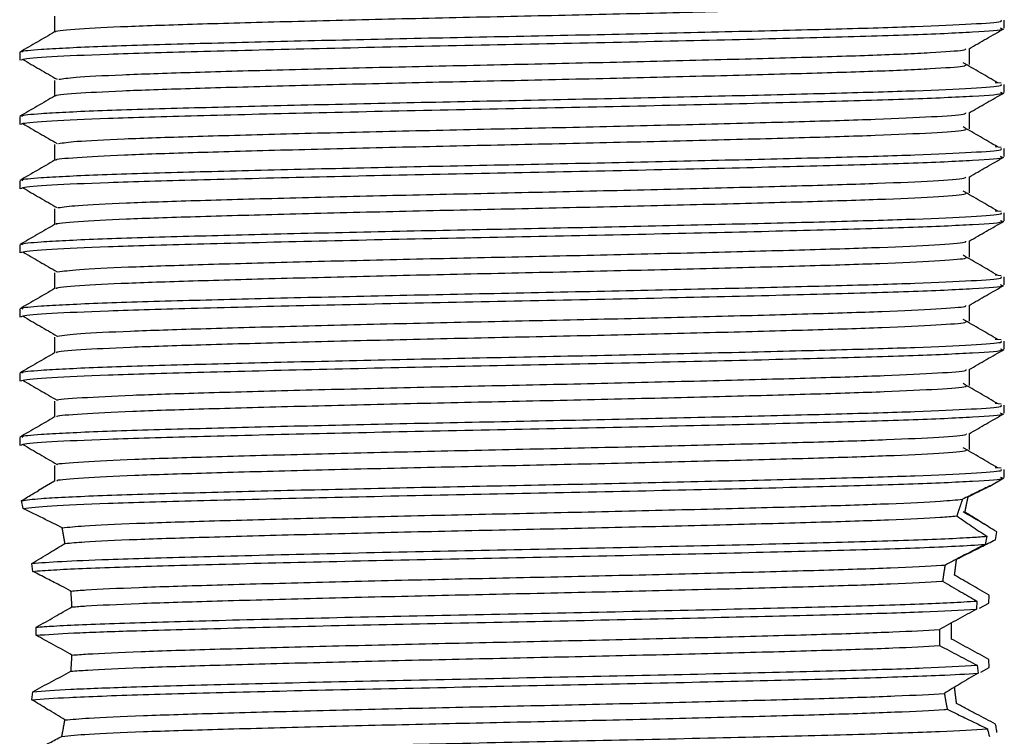
# Model space of a CAD drawing. Units: millimetres. Extents: x 3 to 2496, y 5 to 2495.
# Drawn here: x 1136 to 1159, y 598 to 615 of the extents above; entities that cross this region are included whole.
import ezdxf

# ---------------------------------------------------------------- set-up
doc = ezdxf.new("R2010")
doc.units = ezdxf.units.MM

msp = doc.modelspace()

# ---------------------------------------------------------------- linework, layer by layer
at = {"color": 7, "linetype": 'Continuous', "lineweight": 25}
for p, q in [((1158.668, 614.509), (1158.668, 614.696)), ((1135.668, 613.946), (1135.668, 613.759)), ((1158.597, 613.222), (1158.452, 613.235)), ((1158.668, 613.009), (1158.668, 613.196)), ((1135.668, 612.446), (1135.668, 612.259)), ((1158.597, 611.722), (1158.452, 611.735)), ((1158.668, 611.509), (1158.668, 611.696)), ((1135.668, 610.946), (1135.668, 610.759)), ((1158.597, 610.222), (1158.452, 610.235)), ((1158.668, 610.009), (1158.668, 610.196)), ((1135.668, 609.446), (1135.668, 609.259)), ((1158.597, 608.722), (1158.452, 608.735)), ((1158.668, 608.509), (1158.668, 608.696)), ((1135.668, 607.946), (1135.668, 607.759)), ((1158.597, 607.222), (1158.452, 607.235)), ((1158.668, 607.009), (1158.668, 607.196)), ((1135.668, 606.446), (1135.668, 606.259)), ((1158.597, 605.722), (1158.452, 605.735)), ((1158.668, 605.509), (1158.668, 605.696)), ((1135.668, 604.946), (1135.668, 604.759)), ((1136.48, 604.289), (1136.48, 603.919)), ((1158.597, 604.222), (1158.452, 604.235)), ((1158.328, 603.808), (1158.658, 603.999)), ((1158.668, 604.009), (1158.668, 604.196)), ((1136.485, 603.922), (1136.105, 603.702)), ((1135.747, 603.286), (1135.713, 603.467)), ((1158.26, 602.634), (1158.218, 602.443)), ((1158.461, 602.554), (1158.491, 602.738)), ((1135.975, 601.813), (1135.953, 601.999)), ((1158.303, 601.069), (1158.314, 601.255)), ((1158.03, 601.117), (1158.018, 600.929)), ((1158.087, 600.954), (1158.303, 601.069)), ((1136.051, 600.32), (1136.051, 600.508)), ((1158.036, 599.618), (1158.054, 599.431)), ((1158.314, 599.568), (1158.303, 599.756)), ((1158.123, 599.458), (1158.314, 599.568)), ((1135.952, 598.811), (1135.974, 599.001))]:
    msp.add_line(p, q, dxfattribs=at)
for points, knots in [([(1136.516, 614.422), (1136.509, 614.424), (1136.44, 614.445), (1136.898, 614.487), (1137.915, 614.546), (1139.526, 614.602), (1141.562, 614.659), (1143.935, 614.719), (1146.488, 614.776), (1149.08, 614.831), (1151.568, 614.891), (1153.793, 614.949), (1155.64, 615.004), (1156.978, 615.063), (1157.739, 615.116), (1157.774, 615.147), (1157.788, 615.16)], [0, 0, 0, 0, 0.008973, 0.087438, 0.166386, 0.243626, 0.321605, 0.400651, 0.47846, 0.555842, 0.634835, 0.713172, 0.790186, 0.868975, 0.947697, 1, 1, 1, 1]), ([(1135.74, 613.946), (1135.721, 613.953), (1135.66, 613.976), (1136.169, 614.022), (1137.356, 614.084), (1139.335, 614.143), (1141.718, 614.204), (1144.332, 614.264), (1147.102, 614.319), (1149.878, 614.377), (1152.504, 614.437), (1154.81, 614.494), (1156.684, 614.549), (1157.978, 614.609), (1158.64, 614.658), (1158.601, 614.687), (1158.587, 614.696)], [0, 0, 0, 0, 0.028214, 0.094726, 0.181936, 0.267171, 0.344303, 0.421946, 0.497926, 0.574571, 0.652302, 0.728851, 0.804911, 0.882579, 0.959639, 1, 1, 1, 1]), ([(1136.48, 614.789), (1136.48, 614.727), (1136.48, 614.603), (1136.48, 614.48), (1136.48, 614.419)], [0, 0, 0, 0, 0.506518, 1, 1, 1, 1]), ([(1136.485, 614.422), (1136.35, 614.343), (1136.079, 614.187), (1135.808, 614.031), (1135.673, 613.952)], [0, 0, 0, 0, 0.500369, 1, 1, 1, 1]), ([(1135.71, 613.759), (1135.71, 613.768), (1135.708, 613.796), (1136.325, 613.846), (1137.68, 613.908), (1139.749, 613.967), (1142.423, 614.034), (1145.45, 614.1), (1148.601, 614.161), (1151.648, 614.229), (1154.362, 614.294), (1156.565, 614.356), (1158.023, 614.424), (1158.705, 614.474), (1158.602, 614.502), (1158.577, 614.509)], [0, 0, 0, 0, 0.037354, 0.115882, 0.19429, 0.279502, 0.366577, 0.453481, 0.538727, 0.625939, 0.712633, 0.797983, 0.885294, 0.971743, 1, 1, 1, 1]), ([(1157.846, 614.03), (1157.981, 614.108), (1158.252, 614.264), (1158.523, 614.421), (1158.658, 614.499)], [0, 0, 0, 0, 0.499628, 1, 1, 1, 1]), ([(1136.582, 613.315), (1136.684, 613.331), (1136.907, 613.367), (1137.982, 613.423), (1139.584, 613.478), (1141.64, 613.536), (1144.02, 613.596), (1146.577, 613.652), (1149.167, 613.708), (1151.649, 613.768), (1153.862, 613.826), (1155.696, 613.881), (1157.011, 613.94), (1157.735, 613.991), (1157.762, 614.02), (1157.772, 614.03)], [0, 0, 0, 0, 0.067787, 0.149266, 0.228948, 0.309526, 0.391126, 0.471369, 0.551332, 0.632898, 0.713705, 0.793243, 0.874619, 0.955845, 1, 1, 1, 1]), ([(1157.854, 613.66), (1157.854, 613.722), (1157.853, 613.847), (1157.854, 613.972), (1157.854, 614.034)], [0, 0, 0, 0, 0.50019, 1, 1, 1, 1]), ([(1135.74, 613.781), (1135.872, 613.703), (1136.138, 613.548), (1136.406, 613.393), (1136.541, 613.315)], [0, 0, 0, 0, 0.497049, 1, 1, 1, 1]), ([(1136.524, 612.922), (1136.515, 612.925), (1136.449, 612.946), (1136.922, 612.989), (1137.962, 613.048), (1139.589, 613.103), (1141.638, 613.161), (1144.02, 613.221), (1146.577, 613.277), (1149.167, 613.333), (1151.649, 613.393), (1153.862, 613.451), (1155.695, 613.506), (1157.013, 613.565), (1157.751, 613.618), (1157.775, 613.648), (1157.785, 613.66)], [0, 0, 0, 0, 0.01162, 0.090138, 0.16906, 0.246243, 0.324294, 0.403334, 0.48106, 0.558514, 0.637522, 0.715795, 0.792838, 0.871661, 0.950339, 1, 1, 1, 1]), ([(1158.511, 613.235), (1158.377, 613.313), (1158.111, 613.47), (1157.842, 613.626), (1157.707, 613.704)], [0, 0, 0, 0, 0.499743, 1, 1, 1, 1]), ([(1135.74, 612.446), (1135.721, 612.453), (1135.66, 612.476), (1136.169, 612.522), (1137.356, 612.584), (1139.335, 612.643), (1141.718, 612.704), (1144.332, 612.764), (1147.102, 612.819), (1149.878, 612.877), (1152.504, 612.937), (1154.81, 612.994), (1156.684, 613.049), (1157.978, 613.109), (1158.64, 613.158), (1158.601, 613.187), (1158.587, 613.196)], [0, 0, 0, 0, 0.028214, 0.094726, 0.181936, 0.267171, 0.344303, 0.421946, 0.497926, 0.574571, 0.652302, 0.728851, 0.804911, 0.882579, 0.959639, 1, 1, 1, 1]), ([(1136.48, 613.289), (1136.48, 613.227), (1136.48, 613.103), (1136.48, 612.98), (1136.48, 612.919)], [0, 0, 0, 0, 0.5064484, 1, 1, 1, 1]), ([(1135.71, 612.259), (1135.71, 612.268), (1135.708, 612.296), (1136.325, 612.346), (1137.68, 612.408), (1139.749, 612.467), (1142.423, 612.534), (1145.45, 612.6), (1148.601, 612.661), (1151.648, 612.729), (1154.362, 612.794), (1156.565, 612.856), (1158.023, 612.924), (1158.705, 612.974), (1158.602, 613.002), (1158.577, 613.009)], [0, 0, 0, 0, 0.037354, 0.115882, 0.19429, 0.279502, 0.366577, 0.453481, 0.538727, 0.625939, 0.712633, 0.797983, 0.885294, 0.971743, 1, 1, 1, 1]), ([(1157.846, 612.53), (1157.981, 612.608), (1158.252, 612.764), (1158.523, 612.921), (1158.658, 612.999)], [0, 0, 0, 0, 0.499681, 1, 1, 1, 1]), ([(1136.485, 612.922), (1136.35, 612.843), (1136.079, 612.687), (1135.808, 612.531), (1135.673, 612.452)], [0, 0, 0, 0, 0.500315, 1, 1, 1, 1]), ([(1136.575, 611.815), (1136.686, 611.832), (1136.925, 611.868), (1138.028, 611.925), (1139.647, 611.98), (1141.716, 612.038), (1144.105, 612.098), (1146.665, 612.154), (1149.254, 612.21), (1151.729, 612.27), (1153.931, 612.328), (1155.75, 612.383), (1157.045, 612.442), (1157.747, 612.492), (1157.765, 612.52), (1157.771, 612.53)], [0, 0, 0, 0, 0.070582, 0.152032, 0.231664, 0.312315, 0.393908, 0.474065, 0.55411, 0.635689, 0.71643, 0.796005, 0.877416, 0.958594, 1, 1, 1, 1]), ([(1157.854, 612.16), (1157.854, 612.222), (1157.854, 612.347), (1157.854, 612.472), (1157.854, 612.534)], [0, 0, 0, 0, 0.500259, 1, 1, 1, 1]), ([(1135.74, 612.281), (1135.872, 612.203), (1136.138, 612.048), (1136.406, 611.893), (1136.541, 611.815)], [0, 0, 0, 0, 0.497012, 1, 1, 1, 1]), ([(1136.531, 611.422), (1136.521, 611.425), (1136.459, 611.447), (1136.948, 611.491), (1138.009, 611.55), (1139.652, 611.605), (1141.715, 611.663), (1144.105, 611.723), (1146.665, 611.779), (1149.254, 611.835), (1151.729, 611.895), (1153.932, 611.953), (1155.749, 612.008), (1157.048, 612.067), (1157.763, 612.119), (1157.777, 612.149), (1157.782, 612.16)], [0, 0, 0, 0, 0.014271, 0.092839, 0.171733, 0.248864, 0.326984, 0.406016, 0.483657, 0.56119, 0.640209, 0.718415, 0.795493, 0.874348, 0.952978, 1, 1, 1, 1]), ([(1158.511, 611.735), (1158.377, 611.813), (1158.111, 611.97), (1157.842, 612.126), (1157.707, 612.204)], [0, 0, 0, 0, 0.49978, 1, 1, 1, 1]), ([(1135.74, 610.946), (1135.721, 610.953), (1135.66, 610.976), (1136.169, 611.022), (1137.356, 611.084), (1139.335, 611.143), (1141.718, 611.204), (1144.332, 611.264), (1147.102, 611.319), (1149.878, 611.377), (1152.504, 611.437), (1154.81, 611.494), (1156.684, 611.549), (1157.978, 611.609), (1158.64, 611.658), (1158.601, 611.687), (1158.587, 611.696)], [0, 0, 0, 0, 0.028214, 0.094726, 0.181936, 0.267171, 0.344303, 0.421946, 0.497926, 0.574571, 0.652302, 0.728851, 0.804911, 0.882579, 0.959639, 1, 1, 1, 1]), ([(1136.48, 611.789), (1136.48, 611.727), (1136.48, 611.603), (1136.48, 611.48), (1136.48, 611.419)], [0, 0, 0, 0, 0.506378, 1, 1, 1, 1]), ([(1136.485, 611.422), (1136.35, 611.343), (1136.079, 611.187), (1135.808, 611.031), (1135.673, 610.952)], [0, 0, 0, 0, 0.5002619, 1, 1, 1, 1]), ([(1135.71, 610.759), (1135.71, 610.768), (1135.708, 610.796), (1136.325, 610.846), (1137.68, 610.908), (1139.749, 610.967), (1142.423, 611.034), (1145.45, 611.1), (1148.601, 611.161), (1151.648, 611.229), (1154.362, 611.294), (1156.565, 611.356), (1158.023, 611.424), (1158.705, 611.474), (1158.602, 611.502), (1158.577, 611.509)], [0, 0, 0, 0, 0.037354, 0.115882, 0.19429, 0.279502, 0.366577, 0.453481, 0.538727, 0.625939, 0.712633, 0.797983, 0.885294, 0.971743, 1, 1, 1, 1]), ([(1157.846, 611.03), (1157.981, 611.108), (1158.252, 611.264), (1158.523, 611.421), (1158.658, 611.499)], [0, 0, 0, 0, 0.499733, 1, 1, 1, 1]), ([(1136.567, 610.315), (1136.688, 610.332), (1136.943, 610.369), (1138.075, 610.427), (1139.711, 610.482), (1141.793, 610.54), (1144.19, 610.6), (1146.753, 610.656), (1149.341, 610.712), (1151.81, 610.772), (1154, 610.83), (1155.804, 610.885), (1157.079, 610.944), (1157.759, 610.993), (1157.768, 611.021), (1157.771, 611.03)], [0, 0, 0, 0, 0.073377, 0.154797, 0.234383, 0.315105, 0.396688, 0.476757, 0.55689, 0.63848, 0.719151, 0.798769, 0.880212, 0.96134, 1, 1, 1, 1]), ([(1157.854, 610.66), (1157.854, 610.722), (1157.854, 610.847), (1157.854, 610.972), (1157.854, 611.034)], [0, 0, 0, 0, 0.500327, 1, 1, 1, 1]), ([(1135.74, 610.781), (1135.872, 610.704), (1136.138, 610.548), (1136.406, 610.393), (1136.541, 610.315)], [0, 0, 0, 0, 0.496976, 1, 1, 1, 1]), ([(1136.537, 609.922), (1136.527, 609.926), (1136.469, 609.949), (1136.974, 609.993), (1138.057, 610.052), (1139.716, 610.107), (1141.792, 610.165), (1144.19, 610.225), (1146.753, 610.281), (1149.341, 610.337), (1151.81, 610.397), (1154, 610.455), (1155.803, 610.51), (1157.082, 610.569), (1157.774, 610.62), (1157.779, 610.649), (1157.78, 610.66)], [0, 0, 0, 0, 0.016925, 0.095538, 0.174399, 0.251484, 0.329668, 0.408687, 0.486239, 0.563853, 0.642879, 0.721014, 0.79813, 0.877013, 0.955591, 1, 1, 1, 1]), ([(1158.511, 610.235), (1158.377, 610.313), (1158.11, 610.47), (1157.842, 610.626), (1157.707, 610.704)], [0, 0, 0, 0, 0.499817, 1, 1, 1, 1]), ([(1135.74, 609.446), (1135.721, 609.453), (1135.66, 609.476), (1136.169, 609.522), (1137.356, 609.584), (1139.335, 609.643), (1141.718, 609.704), (1144.332, 609.764), (1147.102, 609.819), (1149.878, 609.877), (1152.504, 609.937), (1154.81, 609.994), (1156.684, 610.049), (1157.978, 610.109), (1158.64, 610.158), (1158.601, 610.187), (1158.587, 610.196)], [0, 0, 0, 0, 0.028214, 0.094726, 0.181936, 0.267171, 0.344303, 0.421946, 0.497926, 0.574571, 0.652302, 0.728851, 0.804911, 0.882579, 0.959639, 1, 1, 1, 1]), ([(1136.48, 610.289), (1136.48, 610.227), (1136.48, 610.103), (1136.48, 609.98), (1136.48, 609.919)], [0, 0, 0, 0, 0.506308, 1, 1, 1, 1]), ([(1135.71, 609.259), (1135.71, 609.268), (1135.708, 609.296), (1136.325, 609.346), (1137.68, 609.408), (1139.749, 609.467), (1142.423, 609.534), (1145.45, 609.6), (1148.601, 609.661), (1151.648, 609.729), (1154.362, 609.794), (1156.565, 609.856), (1158.023, 609.924), (1158.705, 609.974), (1158.602, 610.002), (1158.577, 610.009)], [0, 0, 0, 0, 0.037354, 0.115882, 0.19429, 0.279502, 0.366577, 0.453481, 0.538727, 0.625939, 0.712633, 0.797983, 0.885294, 0.971743, 1, 1, 1, 1]), ([(1157.846, 609.53), (1157.981, 609.608), (1158.252, 609.764), (1158.523, 609.921), (1158.658, 609.999)], [0, 0, 0, 0, 0.499785, 1, 1, 1, 1]), ([(1136.485, 609.922), (1136.35, 609.843), (1136.079, 609.687), (1135.808, 609.531), (1135.673, 609.452)], [0, 0, 0, 0, 0.5002082, 1, 1, 1, 1]), ([(1136.558, 608.815), (1136.69, 608.833), (1136.962, 608.871), (1138.122, 608.929), (1139.775, 608.984), (1141.87, 609.042), (1144.275, 609.102), (1146.842, 609.158), (1149.427, 609.214), (1151.89, 609.274), (1154.068, 609.332), (1155.857, 609.387), (1157.112, 609.447), (1157.771, 609.495), (1157.771, 609.522), (1157.772, 609.53)], [0, 0, 0, 0, 0.076172, 0.157558, 0.237106, 0.317896, 0.399466, 0.47945, 0.55967, 0.641269, 0.721868, 0.801536, 0.883007, 0.964083, 1, 1, 1, 1]), ([(1157.854, 609.16), (1157.854, 609.222), (1157.854, 609.347), (1157.854, 609.472), (1157.854, 609.534)], [0, 0, 0, 0, 0.500396, 1, 1, 1, 1]), ([(1135.74, 609.281), (1135.872, 609.204), (1136.138, 609.048), (1136.406, 608.893), (1136.541, 608.815)], [0, 0, 0, 0, 0.496939, 1, 1, 1, 1]), ([(1136.542, 608.422), (1136.532, 608.427), (1136.478, 608.45), (1137.001, 608.495), (1138.106, 608.554), (1139.78, 608.609), (1141.869, 608.667), (1144.275, 608.727), (1146.842, 608.783), (1149.427, 608.839), (1151.89, 608.899), (1154.068, 608.957), (1155.857, 609.012), (1157.116, 609.072), (1157.785, 609.121), (1157.781, 609.15), (1157.779, 609.16)], [0, 0, 0, 0, 0.019583, 0.098243, 0.17707, 0.254117, 0.332368, 0.411373, 0.488844, 0.566542, 0.645575, 0.72364, 0.800804, 0.879714, 0.958241, 1, 1, 1, 1]), ([(1158.511, 608.735), (1158.377, 608.813), (1158.11, 608.97), (1157.842, 609.126), (1157.707, 609.204)], [0, 0, 0, 0, 0.499854, 1, 1, 1, 1]), ([(1135.74, 607.946), (1135.721, 607.953), (1135.66, 607.976), (1136.169, 608.022), (1137.356, 608.084), (1139.335, 608.143), (1141.718, 608.204), (1144.332, 608.264), (1147.102, 608.319), (1149.878, 608.377), (1152.504, 608.437), (1154.81, 608.494), (1156.684, 608.549), (1157.978, 608.609), (1158.64, 608.658), (1158.601, 608.687), (1158.587, 608.696)], [0, 0, 0, 0, 0.028214, 0.094726, 0.181936, 0.267171, 0.344303, 0.421946, 0.497926, 0.574571, 0.652302, 0.728851, 0.804911, 0.882579, 0.959639, 1, 1, 1, 1]), ([(1136.48, 608.789), (1136.48, 608.727), (1136.48, 608.603), (1136.48, 608.48), (1136.48, 608.419)], [0, 0, 0, 0, 0.506238, 1, 1, 1, 1]), ([(1136.485, 608.422), (1136.35, 608.343), (1136.079, 608.187), (1135.808, 608.031), (1135.673, 607.952)], [0, 0, 0, 0, 0.500154, 1, 1, 1, 1]), ([(1135.71, 607.759), (1135.71, 607.768), (1135.708, 607.796), (1136.325, 607.846), (1137.68, 607.908), (1139.749, 607.967), (1142.423, 608.034), (1145.45, 608.1), (1148.601, 608.161), (1151.648, 608.229), (1154.362, 608.294), (1156.565, 608.356), (1158.023, 608.424), (1158.705, 608.474), (1158.602, 608.502), (1158.577, 608.509)], [0, 0, 0, 0, 0.037354, 0.115882, 0.19429, 0.279502, 0.366577, 0.453481, 0.538727, 0.625939, 0.712633, 0.797983, 0.885294, 0.971743, 1, 1, 1, 1]), ([(1157.846, 608.03), (1157.981, 608.108), (1158.252, 608.264), (1158.523, 608.421), (1158.658, 608.499)], [0, 0, 0, 0, 0.499837, 1, 1, 1, 1]), ([(1136.548, 607.315), (1136.691, 607.334), (1136.981, 607.372), (1138.17, 607.431), (1139.84, 607.486), (1141.948, 607.544), (1144.36, 607.604), (1146.93, 607.66), (1149.514, 607.716), (1151.969, 607.776), (1154.136, 607.834), (1155.91, 607.889), (1157.145, 607.949), (1157.782, 607.996), (1157.775, 608.022), (1157.773, 608.03)], [0, 0, 0, 0, 0.078966, 0.160316, 0.239831, 0.320686, 0.402241, 0.482148, 0.562453, 0.644057, 0.72458, 0.804304, 0.885801, 0.966822, 1, 1, 1, 1]), ([(1157.854, 607.66), (1157.854, 607.722), (1157.854, 607.847), (1157.854, 607.972), (1157.854, 608.034)], [0, 0, 0, 0, 0.5004648, 1, 1, 1, 1]), ([(1135.74, 607.781), (1135.872, 607.704), (1136.139, 607.548), (1136.406, 607.393), (1136.541, 607.315)], [0, 0, 0, 0, 0.496903, 1, 1, 1, 1]), ([(1158.511, 607.235), (1158.377, 607.313), (1158.11, 607.47), (1157.842, 607.626), (1157.707, 607.704)], [0, 0, 0, 0, 0.499891, 1, 1, 1, 1]), ([(1136.547, 606.922), (1136.536, 606.927), (1136.488, 606.951), (1137.029, 606.997), (1138.155, 607.056), (1139.845, 607.111), (1141.946, 607.169), (1144.361, 607.229), (1146.93, 607.285), (1149.514, 607.341), (1151.969, 607.401), (1154.136, 607.459), (1155.909, 607.514), (1157.148, 607.574), (1157.796, 607.623), (1157.783, 607.651), (1157.778, 607.66)], [0, 0, 0, 0, 0.022244, 0.100948, 0.17974, 0.256755, 0.335068, 0.414058, 0.491452, 0.569232, 0.648271, 0.726262, 0.803479, 0.882414, 0.960887, 1, 1, 1, 1]), ([(1136.48, 607.289), (1136.48, 607.227), (1136.48, 607.103), (1136.48, 606.98), (1136.48, 606.919)], [0, 0, 0, 0, 0.506168, 1, 1, 1, 1]), ([(1135.74, 606.446), (1135.721, 606.453), (1135.66, 606.476), (1136.169, 606.522), (1137.356, 606.584), (1139.335, 606.643), (1141.718, 606.704), (1144.332, 606.764), (1147.102, 606.819), (1149.878, 606.877), (1152.504, 606.937), (1154.81, 606.994), (1156.684, 607.049), (1157.978, 607.109), (1158.64, 607.158), (1158.601, 607.187), (1158.587, 607.196)], [0, 0, 0, 0, 0.028214, 0.094726, 0.181936, 0.267171, 0.344303, 0.421946, 0.497926, 0.574571, 0.652302, 0.728851, 0.804911, 0.882579, 0.959639, 1, 1, 1, 1]), ([(1135.71, 606.259), (1135.71, 606.268), (1135.708, 606.296), (1136.325, 606.346), (1137.68, 606.408), (1139.749, 606.467), (1142.423, 606.534), (1145.45, 606.6), (1148.601, 606.661), (1151.648, 606.729), (1154.362, 606.794), (1156.565, 606.856), (1158.023, 606.924), (1158.705, 606.974), (1158.602, 607.002), (1158.577, 607.009)], [0, 0, 0, 0, 0.037354, 0.115882, 0.19429, 0.279502, 0.366577, 0.453481, 0.538727, 0.625939, 0.712633, 0.797983, 0.885294, 0.971743, 1, 1, 1, 1]), ([(1157.846, 606.53), (1157.982, 606.608), (1158.252, 606.764), (1158.523, 606.921), (1158.658, 606.999)], [0, 0, 0, 0, 0.4998891, 1, 1, 1, 1]), ([(1136.485, 606.922), (1136.35, 606.843), (1136.079, 606.687), (1135.808, 606.531), (1135.673, 606.452)], [0, 0, 0, 0, 0.5001, 1, 1, 1, 1]), ([(1136.541, 605.815), (1136.541, 605.815), (1136.531, 605.834), (1137.077, 605.874), (1138.199, 605.933), (1139.911, 605.988), (1142.024, 606.046), (1144.446, 606.106), (1147.018, 606.161), (1149.6, 606.218), (1152.049, 606.278), (1154.203, 606.335), (1155.962, 606.391), (1157.177, 606.451), (1157.794, 606.497), (1157.779, 606.523), (1157.775, 606.53)], [0, 0, 0, 0, 0.000113, 0.081443, 0.162782, 0.242298, 0.323244, 0.404808, 0.484671, 0.565086, 0.64672, 0.727194, 0.807007, 0.888556, 0.969547, 1, 1, 1, 1]), ([(1157.854, 606.16), (1157.854, 606.222), (1157.854, 606.347), (1157.854, 606.472), (1157.854, 606.534)], [0, 0, 0, 0, 0.500534, 1, 1, 1, 1]), ([(1135.74, 606.281), (1135.872, 606.204), (1136.139, 606.048), (1136.406, 605.893), (1136.541, 605.815)], [0, 0, 0, 0, 0.4968665, 1, 1, 1, 1]), ([(1136.551, 605.422), (1136.541, 605.428), (1136.499, 605.452), (1137.057, 605.499), (1138.205, 605.558), (1139.91, 605.613), (1142.024, 605.671), (1144.446, 605.731), (1147.018, 605.786), (1149.6, 605.843), (1152.049, 605.903), (1154.203, 605.96), (1155.961, 606.016), (1157.18, 606.076), (1157.807, 606.124), (1157.785, 606.151), (1157.779, 606.16)], [0, 0, 0, 0, 0.024909, 0.103654, 0.182407, 0.259396, 0.33777, 0.416742, 0.494066, 0.571925, 0.650965, 0.728881, 0.806157, 0.885114, 0.963531, 1, 1, 1, 1]), ([(1158.511, 605.735), (1158.377, 605.813), (1158.109, 605.97), (1157.841, 606.126), (1157.707, 606.204)], [0, 0, 0, 0, 0.499928, 1, 1, 1, 1]), ([(1135.74, 604.946), (1135.721, 604.953), (1135.66, 604.976), (1136.169, 605.022), (1137.356, 605.084), (1139.335, 605.143), (1141.718, 605.204), (1144.332, 605.264), (1147.102, 605.319), (1149.878, 605.377), (1152.504, 605.437), (1154.81, 605.494), (1156.684, 605.549), (1157.978, 605.609), (1158.64, 605.658), (1158.601, 605.687), (1158.587, 605.696)], [0, 0, 0, 0, 0.028214, 0.094726, 0.181936, 0.267171, 0.344303, 0.421946, 0.497926, 0.574571, 0.652302, 0.728851, 0.804911, 0.882579, 0.959639, 1, 1, 1, 1]), ([(1136.48, 605.789), (1136.48, 605.727), (1136.48, 605.603), (1136.48, 605.48), (1136.48, 605.419)], [0, 0, 0, 0, 0.506097, 1, 1, 1, 1]), ([(1136.485, 605.422), (1136.35, 605.343), (1136.079, 605.187), (1135.808, 605.031), (1135.673, 604.952)], [0, 0, 0, 0, 0.500046, 1, 1, 1, 1]), ([(1135.71, 604.759), (1135.71, 604.768), (1135.708, 604.796), (1136.325, 604.846), (1137.68, 604.908), (1139.749, 604.967), (1142.423, 605.034), (1145.45, 605.1), (1148.601, 605.161), (1151.648, 605.229), (1154.362, 605.294), (1156.565, 605.356), (1158.023, 605.424), (1158.705, 605.474), (1158.602, 605.502), (1158.577, 605.509)], [0, 0, 0, 0, 0.037354, 0.115882, 0.19429, 0.279502, 0.366577, 0.453481, 0.538727, 0.625939, 0.712633, 0.797983, 0.885294, 0.971743, 1, 1, 1, 1]), ([(1157.846, 605.03), (1157.982, 605.108), (1158.252, 605.264), (1158.523, 605.421), (1158.658, 605.499)], [0, 0, 0, 0, 0.499941, 1, 1, 1, 1]), ([(1136.551, 604.315), (1136.551, 604.316), (1136.545, 604.335), (1137.106, 604.376), (1138.25, 604.435), (1139.977, 604.49), (1142.102, 604.548), (1144.532, 604.608), (1147.107, 604.663), (1149.687, 604.72), (1152.128, 604.78), (1154.27, 604.837), (1156.014, 604.893), (1157.207, 604.953), (1157.805, 604.999), (1157.783, 605.024), (1157.778, 605.03)], [0, 0, 0, 0, 0.002649, 0.084036, 0.165351, 0.244864, 0.325888, 0.407449, 0.487263, 0.567776, 0.649428, 0.72984, 0.809738, 0.891326, 0.972274, 1, 1, 1, 1]), ([(1157.854, 604.66), (1157.854, 604.722), (1157.854, 604.847), (1157.854, 604.972), (1157.854, 605.034)], [0, 0, 0, 0, 0.5006025, 1, 1, 1, 1]), ([(1135.74, 604.781), (1135.872, 604.704), (1136.139, 604.548), (1136.406, 604.393), (1136.541, 604.315)], [0, 0, 0, 0, 0.4968305, 1, 1, 1, 1]), ([(1158.511, 604.235), (1158.377, 604.313), (1158.109, 604.47), (1157.841, 604.626), (1157.707, 604.704)], [0, 0, 0, 0, 0.499965, 1, 1, 1, 1]), ([(1136.554, 603.922), (1136.545, 603.929), (1136.509, 603.954), (1137.086, 604.001), (1138.255, 604.06), (1139.976, 604.115), (1142.103, 604.173), (1144.532, 604.233), (1147.107, 604.288), (1149.687, 604.345), (1152.128, 604.405), (1154.27, 604.462), (1156.013, 604.518), (1157.211, 604.578), (1157.817, 604.625), (1157.788, 604.652), (1157.779, 604.66)], [0, 0, 0, 0, 0.027577, 0.10636, 0.185072, 0.262041, 0.340472, 0.419423, 0.496683, 0.574618, 0.653658, 0.731496, 0.808837, 0.887814, 0.966171, 1, 1, 1, 1]), ([(1135.713, 603.467), (1135.833, 603.483), (1136.111, 603.522), (1137.373, 603.584), (1139.331, 603.643), (1141.719, 603.704), (1144.332, 603.764), (1147.102, 603.819), (1149.878, 603.877), (1152.504, 603.937), (1154.81, 603.994), (1156.684, 604.049), (1157.978, 604.109), (1158.64, 604.158), (1158.601, 604.187), (1158.587, 604.196)], [0, 0, 0, 0, 0.068444, 0.158185, 0.245895, 0.325266, 0.405164, 0.48335, 0.56222, 0.642207, 0.720978, 0.799247, 0.87917, 0.958467, 1, 1, 1, 1]), ([(1135.747, 603.286), (1135.925, 603.306), (1136.28, 603.346), (1137.694, 603.408), (1139.745, 603.467), (1142.424, 603.534), (1145.45, 603.6), (1148.601, 603.661), (1151.648, 603.729), (1154.362, 603.794), (1156.565, 603.856), (1158.023, 603.924), (1158.705, 603.974), (1158.602, 604.002), (1158.577, 604.009)], [0, 0, 0, 0, 0.0815752, 0.1630263, 0.2515449, 0.3419986, 0.4322739, 0.5208282, 0.6114241, 0.7014817, 0.7901438, 0.8808434, 0.9706461, 1, 1, 1, 1]), ([(1157.823, 603.558), (1157.989, 603.64), (1158.252, 603.769), (1158.362, 603.825), (1158.276, 603.785), (1158.028, 603.664), (1157.793, 603.549), (1157.693, 603.499)], [0, 0, 0, 0, 0.293086, 0.465255, 0.63785, 0.845543, 1, 1, 1, 1]), ([(1135.713, 603.467), (1135.809, 603.526), (1135.976, 603.628), (1136.067, 603.678), (1136.107, 603.7)], [0, 0, 0, 0, 0.575017, 1, 1, 1, 1]), ([(1157.749, 603.198), (1157.75, 603.203), (1157.752, 603.211), (1157.754, 603.224), (1157.757, 603.237), (1157.76, 603.25), (1157.762, 603.263), (1157.765, 603.276), (1157.768, 603.288), (1157.77, 603.3), (1157.773, 603.312), (1157.776, 603.328), (1157.779, 603.344), (1157.783, 603.364), (1157.786, 603.379), (1157.79, 603.394), (1157.793, 603.409), (1157.796, 603.427), (1157.801, 603.448), (1157.805, 603.469), (1157.809, 603.489), (1157.813, 603.508), (1157.816, 603.526), (1157.82, 603.543), (1157.822, 603.553), (1157.823, 603.558)], [0, 0, 0, 0, 0.030818, 0.061637, 0.092455, 0.123274, 0.154092, 0.184911, 0.215729, 0.246547, 0.277366, 0.308184, 0.369822, 0.400641, 0.462279, 0.493097, 0.523915, 0.585553, 0.647191, 0.708829, 0.770467, 0.832105, 0.893743, 0.946868, 1, 1, 1, 1]), ([(1136.66, 602.833), (1136.814, 602.848), (1137.172, 602.883), (1138.318, 602.937), (1140.038, 602.991), (1142.182, 603.05), (1144.618, 603.11), (1147.195, 603.165), (1149.773, 603.222), (1152.205, 603.282), (1154.34, 603.339), (1156.051, 603.395), (1157.194, 603.45), (1157.543, 603.485), (1157.693, 603.499)], [0, 0, 0, 0, 0.065879, 0.153201, 0.2386193, 0.3257383, 0.4133469, 0.4990395, 0.5856297, 0.6733586, 0.759669, 0.8455957, 0.9332774, 1, 1, 1, 1]), ([(1157.693, 603.499), (1157.691, 603.493), (1157.686, 603.48), (1157.678, 603.459), (1157.67, 603.438), (1157.663, 603.417), (1157.655, 603.395), (1157.647, 603.372), (1157.638, 603.349), (1157.632, 603.33), (1157.625, 603.31), (1157.619, 603.293), (1157.614, 603.277), (1157.609, 603.264), (1157.605, 603.252), (1157.6, 603.234), (1157.594, 603.217), (1157.588, 603.199), (1157.584, 603.186), (1157.579, 603.173), (1157.575, 603.159), (1157.571, 603.145), (1157.566, 603.129), (1157.562, 603.117), (1157.56, 603.11)], [0, 0, 0, 0, 0.061427, 0.122854, 0.184281, 0.245708, 0.307136, 0.368563, 0.42999, 0.491417, 0.52213, 0.583557, 0.61427, 0.644983, 0.675696, 0.706409, 0.767836, 0.798549, 0.829262, 0.859975, 0.890688, 0.921401, 0.952114, 1, 1, 1, 1]), ([(1136.66, 602.833), (1136.527, 602.899), (1136.303, 603.01), (1135.999, 603.161), (1135.831, 603.244), (1135.747, 603.286)], [0, 0, 0, 0, 0.419172, 0.709102, 1, 1, 1, 1]), ([(1136.726, 602.466), (1136.865, 602.478), (1137.227, 602.51), (1138.318, 602.562), (1140.039, 602.616), (1142.182, 602.675), (1144.618, 602.735), (1147.195, 602.79), (1149.773, 602.847), (1152.205, 602.907), (1154.339, 602.964), (1156.053, 603.02), (1157.085, 603.07), (1157.44, 603.1), (1157.56, 603.11)], [0, 0, 0, 0, 0.056595, 0.14691, 0.235257, 0.325363, 0.415975, 0.504605, 0.594164, 0.684901, 0.77417, 0.863043, 0.95373, 1, 1, 1, 1]), ([(1157.56, 603.11), (1157.669, 603.033), (1157.835, 602.917), (1158.074, 602.757), (1158.198, 602.675), (1158.26, 602.634)], [0, 0, 0, 0, 0.497313, 0.748394, 1, 1, 1, 1]), ([(1158.226, 602.901), (1158.187, 602.924), (1158.014, 603.025), (1157.841, 603.126), (1157.707, 603.204)], [0, 0, 0, 0, 0.225659, 1, 1, 1, 1]), ([(1158.491, 602.738), (1158.427, 602.777), (1158.266, 602.876), (1158.015, 603.032), (1157.838, 603.143), (1157.749, 603.198)], [0, 0, 0, 0, 0.246996, 0.622409, 1, 1, 1, 1]), ([(1136.726, 602.466), (1136.725, 602.472), (1136.723, 602.484), (1136.72, 602.502), (1136.717, 602.521), (1136.714, 602.539), (1136.71, 602.557), (1136.707, 602.575), (1136.704, 602.592), (1136.701, 602.61), (1136.698, 602.628), (1136.695, 602.645), (1136.692, 602.663), (1136.689, 602.68), (1136.685, 602.697), (1136.682, 602.714), (1136.679, 602.731), (1136.676, 602.748), (1136.673, 602.765), (1136.67, 602.781), (1136.667, 602.798), (1136.663, 602.816), (1136.661, 602.827), (1136.66, 602.833)], [0, 0, 0, 0, 0.047264, 0.094529, 0.141793, 0.189058, 0.236322, 0.283586, 0.330851, 0.378115, 0.42538, 0.472644, 0.519909, 0.567173, 0.614437, 0.661702, 0.708966, 0.756231, 0.803495, 0.850759, 0.898024, 0.949011, 1, 1, 1, 1]), ([(1135.953, 601.999), (1136.159, 602.015), (1136.568, 602.046), (1137.831, 602.1), (1139.745, 602.155), (1142.424, 602.221), (1145.45, 602.288), (1148.601, 602.349), (1151.647, 602.416), (1154.366, 602.482), (1156.55, 602.543), (1157.746, 602.596), (1158.156, 602.626), (1158.26, 602.634)], [0, 0, 0, 0, 0.0732762, 0.1460892, 0.2470366, 0.3501909, 0.4531417, 0.5541298, 0.6574462, 0.7601487, 0.8612597, 0.9646944, 1, 1, 1, 1]), ([(1135.953, 601.999), (1136.022, 602.04), (1136.161, 602.123), (1136.42, 602.279), (1136.606, 602.393), (1136.726, 602.466)], [0, 0, 0, 0, 0.2645267, 0.5290568, 1, 1, 1, 1]), ([(1135.975, 601.813), (1136.124, 601.825), (1136.557, 601.859), (1137.883, 601.915), (1140.095, 601.976), (1142.836, 602.044), (1145.893, 602.109), (1149.043, 602.171), (1152.059, 602.238), (1154.7, 602.303), (1156.96, 602.369), (1157.777, 602.417), (1158.218, 602.443)], [0, 0, 0, 0, 0.0548704, 0.1586364, 0.2605279, 0.36478, 0.4682819, 0.5703235, 0.6746808, 0.7778761, 0.8801503, 1, 1, 1, 1]), ([(1158.218, 602.443), (1158.064, 602.364), (1157.833, 602.245), (1157.521, 602.084), (1157.364, 602.003), (1157.285, 601.962)], [0, 0, 0, 0, 0.499357, 0.74961, 1, 1, 1, 1]), ([(1157.554, 602.097), (1157.63, 602.135), (1157.822, 602.231), (1158.125, 602.384), (1158.349, 602.497), (1158.461, 602.554)], [0, 0, 0, 0, 0.249659, 0.624575, 1, 1, 1, 1]), ([(1136.865, 601.354), (1136.977, 601.363), (1137.346, 601.391), (1138.368, 601.439), (1140.106, 601.493), (1142.261, 601.552), (1144.704, 601.612), (1147.284, 601.667), (1149.859, 601.724), (1152.284, 601.784), (1154.404, 601.841), (1156.106, 601.897), (1156.943, 601.939), (1157.257, 601.96), (1157.285, 601.962)], [0, 0, 0, 0, 0.041769, 0.137239, 0.230671, 0.326038, 0.421845, 0.515523, 0.610335, 0.706298, 0.800616, 0.894708, 0.990644, 1, 1, 1, 1]), ([(1157.285, 601.962), (1157.284, 601.956), (1157.281, 601.942), (1157.278, 601.921), (1157.275, 601.9), (1157.271, 601.879), (1157.268, 601.858), (1157.264, 601.837), (1157.261, 601.816), (1157.258, 601.795), (1157.254, 601.773), (1157.252, 601.756), (1157.25, 601.741), (1157.248, 601.727), (1157.245, 601.709), (1157.242, 601.688), (1157.239, 601.666), (1157.236, 601.644), (1157.233, 601.623), (1157.23, 601.603), (1157.229, 601.59), (1157.228, 601.583)], [0, 0, 0, 0, 0.056201, 0.112402, 0.168603, 0.224804, 0.281006, 0.337207, 0.393408, 0.449609, 0.50581, 0.562011, 0.590112, 0.618212, 0.674413, 0.730614, 0.786815, 0.843016, 0.899218, 0.949608, 1, 1, 1, 1]), ([(1157.507, 601.726), (1157.508, 601.733), (1157.51, 601.747), (1157.512, 601.769), (1157.515, 601.79), (1157.517, 601.811), (1157.52, 601.832), (1157.522, 601.853), (1157.525, 601.874), (1157.527, 601.895), (1157.53, 601.916), (1157.532, 601.934), (1157.534, 601.951), (1157.537, 601.968), (1157.539, 601.989), (1157.542, 602.009), (1157.545, 602.03), (1157.547, 602.05), (1157.55, 602.068), (1157.552, 602.083), (1157.553, 602.092), (1157.554, 602.097)], [0, 0, 0, 0, 0.0562063, 0.1124127, 0.168619, 0.2248253, 0.2810317, 0.337238, 0.3934443, 0.4496507, 0.505857, 0.5620633, 0.5901664, 0.6463727, 0.702579, 0.7587854, 0.8149917, 0.871198, 0.9274043, 0.9637018, 1, 1, 1, 1]), ([(1136.865, 601.354), (1136.791, 601.393), (1136.604, 601.489), (1136.307, 601.642), (1136.085, 601.756), (1135.975, 601.813)], [0, 0, 0, 0, 0.249807, 0.624766, 1, 1, 1, 1]), ([(1158.314, 601.255), (1158.242, 601.297), (1158.099, 601.379), (1157.83, 601.536), (1157.633, 601.652), (1157.507, 601.726)], [0, 0, 0, 0, 0.264315, 0.528632, 1, 1, 1, 1]), ([(1136.889, 600.981), (1136.995, 600.989), (1137.361, 601.017), (1138.367, 601.064), (1140.106, 601.118), (1142.261, 601.177), (1144.704, 601.237), (1147.284, 601.292), (1149.859, 601.349), (1152.284, 601.409), (1154.404, 601.466), (1156.107, 601.522), (1156.914, 601.562), (1157.219, 601.583), (1157.228, 601.583)], [0, 0, 0, 0, 0.038848, 0.135251, 0.229598, 0.325898, 0.422643, 0.517239, 0.612978, 0.70988, 0.805121, 0.900134, 0.997009, 1, 1, 1, 1]), ([(1157.228, 601.583), (1157.298, 601.542), (1157.437, 601.46), (1157.704, 601.304), (1157.902, 601.19), (1158.03, 601.117)], [0, 0, 0, 0, 0.2641088, 0.528216, 1, 1, 1, 1]), ([(1136.889, 600.981), (1136.889, 600.989), (1136.888, 601.004), (1136.887, 601.023), (1136.886, 601.042), (1136.885, 601.062), (1136.884, 601.081), (1136.883, 601.1), (1136.882, 601.119), (1136.881, 601.138), (1136.879, 601.157), (1136.878, 601.176), (1136.877, 601.195), (1136.876, 601.214), (1136.874, 601.233), (1136.873, 601.252), (1136.872, 601.27), (1136.87, 601.289), (1136.869, 601.308), (1136.867, 601.325), (1136.866, 601.339), (1136.865, 601.349), (1136.865, 601.354)], [0, 0, 0, 0, 0.06107, 0.12214, 0.152675, 0.213746, 0.274816, 0.305351, 0.366421, 0.427491, 0.458026, 0.519096, 0.580166, 0.610701, 0.671772, 0.732842, 0.763377, 0.824447, 0.885517, 0.916052, 0.958026, 1, 1, 1, 1]), ([(1136.051, 600.508), (1136.18, 600.517), (1136.612, 600.549), (1137.883, 600.602), (1140.096, 600.664), (1142.836, 600.731), (1145.893, 600.797), (1149.043, 600.858), (1152.059, 600.926), (1154.701, 600.99), (1156.814, 601.052), (1157.628, 601.096), (1158.03, 601.117)], [0, 0, 0, 0, 0.045892, 0.152955, 0.258083, 0.365647, 0.472437, 0.57772, 0.685392, 0.791866, 0.897389, 1, 1, 1, 1]), ([(1136.051, 600.508), (1136.123, 600.548), (1136.268, 600.629), (1136.548, 600.787), (1136.754, 600.905), (1136.889, 600.981)], [0, 0, 0, 0, 0.2585012, 0.5170027, 1, 1, 1, 1]), ([(1136.051, 600.32), (1136.311, 600.338), (1136.829, 600.373), (1138.328, 600.428), (1140.455, 600.485), (1143.254, 600.553), (1146.338, 600.618), (1149.483, 600.68), (1152.46, 600.748), (1154.949, 600.809), (1156.89, 600.868), (1157.64, 600.909), (1158.018, 600.929)], [0, 0, 0, 0, 0.0845943, 0.168095, 0.2735575, 0.3813696, 0.487847, 0.5935767, 0.7014365, 0.8075406, 0.9028877, 1, 1, 1, 1]), ([(1158.018, 600.929), (1157.945, 600.889), (1157.799, 600.81), (1157.51, 600.652), (1157.295, 600.532), (1157.152, 600.453)], [0, 0, 0, 0, 0.25202, 0.50404, 1, 1, 1, 1]), ([(1157.435, 600.232), (1157.435, 600.24), (1157.434, 600.255), (1157.434, 600.275), (1157.434, 600.295), (1157.434, 600.31), (1157.434, 600.326), (1157.434, 600.341), (1157.434, 600.357), (1157.433, 600.373), (1157.433, 600.388), (1157.433, 600.404), (1157.433, 600.419), (1157.433, 600.435), (1157.433, 600.451), (1157.434, 600.466), (1157.434, 600.482), (1157.434, 600.498), (1157.434, 600.513), (1157.434, 600.529), (1157.434, 600.544), (1157.434, 600.56), (1157.435, 600.574), (1157.435, 600.589), (1157.435, 600.601), (1157.435, 600.607)], [0, 0, 0, 0, 0.062469, 0.124937, 0.156171, 0.21864, 0.249874, 0.281108, 0.343577, 0.374811, 0.406045, 0.468514, 0.499748, 0.530982, 0.593451, 0.624685, 0.655919, 0.718387, 0.749622, 0.780856, 0.843324, 0.874558, 0.905793, 0.952896, 1, 1, 1, 1]), ([(1136.89, 599.856), (1136.818, 599.896), (1136.673, 599.977), (1136.393, 600.132), (1136.185, 600.246), (1136.051, 600.32)], [0, 0, 0, 0, 0.259586, 0.519171, 1, 1, 1, 1]), ([(1136.89, 599.856), (1137.005, 599.865), (1137.383, 599.893), (1138.419, 599.941), (1140.173, 599.995), (1142.341, 600.054), (1144.791, 600.114), (1147.373, 600.169), (1149.945, 600.226), (1152.363, 600.286), (1154.463, 600.343), (1156.132, 600.397), (1156.82, 600.435), (1157.152, 600.453)], [0, 0, 0, 0, 0.0424106, 0.1395494, 0.2346719, 0.3318287, 0.4293358, 0.5246546, 0.6212698, 0.7189608, 0.8148821, 0.9107815, 1, 1, 1, 1]), ([(1157.152, 600.453), (1157.152, 600.446), (1157.152, 600.43), (1157.152, 600.41), (1157.152, 600.391), (1157.152, 600.375), (1157.152, 600.356), (1157.152, 600.34), (1157.152, 600.325), (1157.152, 600.309), (1157.152, 600.293), (1157.153, 600.278), (1157.153, 600.262), (1157.153, 600.246), (1157.153, 600.231), (1157.154, 600.215), (1157.154, 600.196), (1157.155, 600.176), (1157.155, 600.157), (1157.156, 600.141), (1157.156, 600.126), (1157.157, 600.112), (1157.157, 600.096), (1157.158, 600.085), (1157.158, 600.079)], [0, 0, 0, 0, 0.062466, 0.124932, 0.156165, 0.218631, 0.249864, 0.31233, 0.343563, 0.374796, 0.437262, 0.468495, 0.499727, 0.562194, 0.593426, 0.624659, 0.687125, 0.749591, 0.780824, 0.84329, 0.874523, 0.905756, 0.952877, 1, 1, 1, 1]), ([(1136.866, 599.479), (1136.988, 599.488), (1137.368, 599.517), (1138.419, 599.566), (1140.173, 599.62), (1142.341, 599.679), (1144.791, 599.739), (1147.373, 599.794), (1149.945, 599.851), (1152.363, 599.911), (1154.463, 599.968), (1156.136, 600.022), (1156.825, 600.06), (1157.158, 600.079)], [0, 0, 0, 0, 0.045568, 0.142323, 0.237069, 0.333842, 0.430963, 0.525905, 0.622139, 0.719443, 0.814985, 0.910505, 1, 1, 1, 1]), ([(1157.158, 600.079), (1157.231, 600.04), (1157.378, 599.963), (1157.671, 599.808), (1157.89, 599.694), (1158.036, 599.618)], [0, 0, 0, 0, 0.250659, 0.501318, 1, 1, 1, 1]), ([(1158.303, 599.756), (1158.158, 599.835), (1157.942, 599.953), (1157.652, 600.112), (1157.507, 600.192), (1157.435, 600.232)], [0, 0, 0, 0, 0.4997, 0.749814, 1, 1, 1, 1]), ([(1136.866, 599.479), (1136.866, 599.487), (1136.868, 599.502), (1136.869, 599.524), (1136.871, 599.543), (1136.872, 599.562), (1136.874, 599.581), (1136.875, 599.599), (1136.876, 599.615), (1136.877, 599.63), (1136.878, 599.649), (1136.879, 599.668), (1136.88, 599.683), (1136.881, 599.698), (1136.882, 599.717), (1136.884, 599.736), (1136.885, 599.755), (1136.886, 599.775), (1136.887, 599.794), (1136.888, 599.813), (1136.889, 599.833), (1136.89, 599.848), (1136.89, 599.856)], [0, 0, 0, 0, 0.060462, 0.120924, 0.181386, 0.211617, 0.272079, 0.332541, 0.362772, 0.393003, 0.453465, 0.513927, 0.544158, 0.574389, 0.634851, 0.695313, 0.725544, 0.786006, 0.846468, 0.876699, 0.938348, 1, 1, 1, 1]), ([(1135.974, 599.001), (1136.231, 599.02), (1136.743, 599.057), (1138.29, 599.115), (1140.455, 599.173), (1143.254, 599.241), (1146.338, 599.305), (1149.483, 599.368), (1152.46, 599.435), (1154.957, 599.497), (1156.909, 599.556), (1157.658, 599.597), (1158.036, 599.618)], [0, 0, 0, 0, 0.088879, 0.176674, 0.280807, 0.38726, 0.492395, 0.596791, 0.703291, 0.808057, 0.903154, 1, 1, 1, 1]), ([(1135.952, 598.811), (1136.205, 598.83), (1136.755, 598.871), (1138.451, 598.932), (1140.825, 598.995), (1143.677, 599.063), (1146.783, 599.126), (1149.918, 599.19), (1152.853, 599.257), (1155.359, 599.32), (1157.115, 599.378), (1157.779, 599.416), (1158.054, 599.431)], [0, 0, 0, 0, 0.089017, 0.193518, 0.297498, 0.403475, 0.507602, 0.611948, 0.717912, 0.821715, 0.926417, 1, 1, 1, 1]), ([(1135.974, 599.001), (1136.121, 599.08), (1136.343, 599.199), (1136.641, 599.358), (1136.791, 599.439), (1136.866, 599.479)], [0, 0, 0, 0, 0.499614, 0.749763, 1, 1, 1, 1]), ([(1158.054, 599.431), (1157.983, 599.39), (1157.843, 599.307), (1157.58, 599.15), (1157.39, 599.035), (1157.268, 598.961)], [0, 0, 0, 0, 0.264945, 0.52989, 1, 1, 1, 1]), ([(1136.723, 598.34), (1136.89, 598.355), (1137.285, 598.389), (1138.473, 598.443), (1140.24, 598.497), (1142.421, 598.556), (1144.877, 598.616), (1147.461, 598.671), (1150.031, 598.728), (1152.439, 598.789), (1154.534, 598.844), (1156.206, 598.901), (1156.978, 598.941), (1157.266, 598.961), (1157.268, 598.961)], [0, 0, 0, 0, 0.068785, 0.162271, 0.25388, 0.347501, 0.441364, 0.53311, 0.626232, 0.720296, 0.81257, 0.905025, 0.999111, 1, 1, 1, 1]), ([(1157.268, 598.961), (1157.269, 598.954), (1157.272, 598.94), (1157.275, 598.919), (1157.279, 598.898), (1157.282, 598.878), (1157.286, 598.857), (1157.289, 598.836), (1157.293, 598.816), (1157.297, 598.795), (1157.3, 598.775), (1157.304, 598.755), (1157.308, 598.734), (1157.311, 598.714), (1157.315, 598.694), (1157.319, 598.674), (1157.323, 598.654), (1157.327, 598.634), (1157.331, 598.613), (1157.334, 598.598), (1157.336, 598.591)], [0, 0, 0, 0, 0.054909, 0.109819, 0.164728, 0.219637, 0.274546, 0.329456, 0.384365, 0.439274, 0.494183, 0.549093, 0.604002, 0.658911, 0.71382, 0.76873, 0.823639, 0.878548, 0.939272, 1, 1, 1, 1]), ([(1157.555, 598.721), (1157.554, 598.728), (1157.552, 598.742), (1157.549, 598.762), (1157.546, 598.782), (1157.543, 598.803), (1157.541, 598.823), (1157.538, 598.844), (1157.535, 598.864), (1157.533, 598.885), (1157.53, 598.906), (1157.527, 598.927), (1157.525, 598.948), (1157.522, 598.969), (1157.52, 598.99), (1157.517, 599.011), (1157.515, 599.032), (1157.513, 599.05), (1157.511, 599.067), (1157.509, 599.082), (1157.508, 599.095), (1157.507, 599.101)], [0, 0, 0, 0, 0.054894, 0.109788, 0.164682, 0.219575, 0.274469, 0.329363, 0.384257, 0.439151, 0.494045, 0.548939, 0.603832, 0.658726, 0.71362, 0.768514, 0.823408, 0.878302, 0.905749, 0.952873, 1, 1, 1, 1]), ([(1136.723, 598.34), (1136.657, 598.382), (1136.524, 598.464), (1136.268, 598.621), (1136.075, 598.737), (1135.952, 598.811)], [0, 0, 0, 0, 0.263748, 0.5274897, 1, 1, 1, 1]), ([(1158.465, 598.241), (1158.316, 598.32), (1158.092, 598.438), (1157.786, 598.599), (1157.632, 598.681), (1157.555, 598.721)], [0, 0, 0, 0, 0.49924, 0.749541, 1, 1, 1, 1]), ([(1136.654, 597.957), (1136.835, 597.975), (1137.223, 598.012), (1138.474, 598.068), (1140.24, 598.122), (1142.421, 598.181), (1144.877, 598.241), (1147.461, 598.296), (1150.031, 598.353), (1152.439, 598.414), (1154.534, 598.469), (1156.204, 598.526), (1157.012, 598.568), (1157.311, 598.589), (1157.336, 598.591)], [0, 0, 0, 0, 0.079866, 0.171485, 0.261266, 0.353017, 0.445007, 0.534921, 0.626184, 0.718372, 0.808803, 0.899412, 0.99162, 1, 1, 1, 1]), ([(1157.336, 598.591), (1157.415, 598.553), (1157.612, 598.456), (1157.926, 598.303), (1158.157, 598.191), (1158.273, 598.135)], [0, 0, 0, 0, 0.249599, 0.624498, 1, 1, 1, 1]), ([(1136.654, 597.957), (1136.655, 597.963), (1136.657, 597.973), (1136.66, 597.99), (1136.663, 598.006), (1136.666, 598.022), (1136.669, 598.039), (1136.672, 598.056), (1136.676, 598.072), (1136.679, 598.089), (1136.682, 598.106), (1136.685, 598.123), (1136.688, 598.14), (1136.691, 598.158), (1136.694, 598.175), (1136.697, 598.192), (1136.701, 598.21), (1136.704, 598.228), (1136.707, 598.245), (1136.71, 598.263), (1136.713, 598.281), (1136.716, 598.299), (1136.719, 598.319), (1136.722, 598.333), (1136.723, 598.34)], [0, 0, 0, 0, 0.044942, 0.089884, 0.134827, 0.179769, 0.224711, 0.269653, 0.314596, 0.359538, 0.40448, 0.449422, 0.494365, 0.539307, 0.584249, 0.629191, 0.674133, 0.719076, 0.764018, 0.80896, 0.853902, 0.898845, 0.943787, 1, 1, 1, 1]), ([(1158.497, 598.049), (1158.493, 598.075), (1158.482, 598.137), (1158.472, 598.202), (1158.465, 598.241)], [0, 0, 0, 0, 0.413767, 1, 1, 1, 1]), ([(1135.735, 597.471), (1136.008, 597.499), (1136.495, 597.55), (1138.453, 597.62), (1140.824, 597.682), (1143.677, 597.75), (1146.783, 597.813), (1149.918, 597.877), (1152.853, 597.945), (1155.357, 598.007), (1157.277, 598.071), (1157.948, 598.114), (1158.273, 598.135)], [0, 0, 0, 0, 0.124417, 0.222149, 0.319392, 0.418503, 0.515883, 0.613469, 0.712568, 0.809646, 0.907564, 1, 1, 1, 1]), ([(1158.273, 598.135), (1158.275, 598.127), (1158.291, 598.063), (1158.306, 598.003), (1158.32, 597.951)], [0, 0, 0, 0, 0.125791, 1, 1, 1, 1]), ([(1135.735, 597.471), (1135.85, 597.533), (1136.051, 597.64), (1136.362, 597.804), (1136.557, 597.906), (1136.654, 597.957)], [0, 0, 0, 0, 0.399871, 0.699376, 1, 1, 1, 1])]:
    msp.add_open_spline(points, degree=3, knots=knots, dxfattribs=at)

doc.saveas('drawing.dxf')
